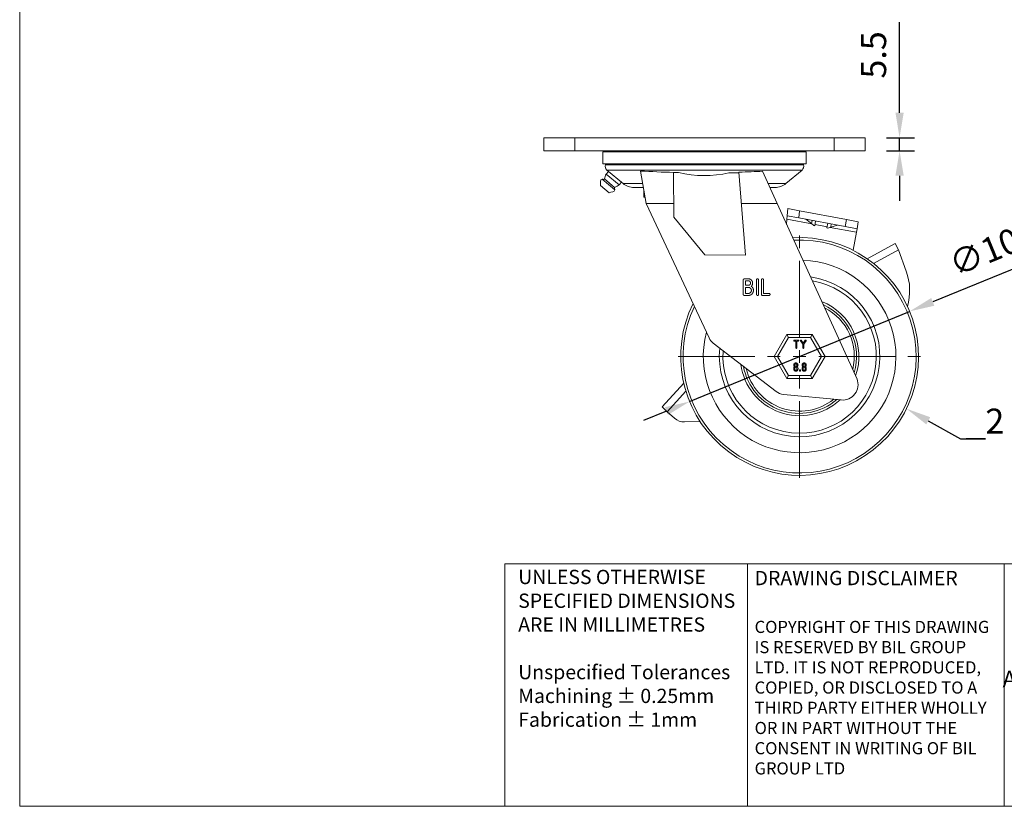
# Model space of a CAD drawing. Units: millimetres. Extents: x 10 to 287, y 10 to 200.
# Drawn here: x 10 to 148, y 10 to 120 of the extents above; entities that cross this region are included whole.
import ezdxf
from ezdxf import colors
from ezdxf.entities.mleader import LeaderData, LeaderLine
from ezdxf.math import Vec2, Vec3

# ---------------------------------------------------------------- set-up
doc = ezdxf.new("R2010")
doc.units = ezdxf.units.MM
doc.header["$LTSCALE"] = 0.75
doc.linetypes.add('CENTER2', pattern=[28.575, 19.05, -3.175, 3.175, -3.175])
for name, color, linetype, lineweight in [('FD_Dimensions', 7, 'Continuous', 13), ('Leaders', 7, 'Continuous', 13), ('Smart Centers', 7, 'CENTER2', 13), ('TITLEBLOCK', 7, 'Continuous', 18), ('Visible', 7, 'Continuous', 13), ('Visible Narrow', 7, 'Continuous', 13)]:
    doc.layers.add(name, color=color, linetype=linetype, lineweight=lineweight)
doc.styles.add('FusionTitle', font='arial.ttf')
doc.styles.get("Standard").update_dxf_attribs({"font": 'arial.ttf'})
doc.dimstyles.new('Dim-ISO-25', dxfattribs={"dimtxt": 3.5, "dimasz": 3.5, "dimexe": 2.1, "dimexo": 3, "dimgap": 1.4, "dimtad": 1, "dimdec": 4, "dimdsep": 46, "dimtxsty": 'Standard', "dimcen": 0, "dimadec": 4, "dimazin": 2, "dimtp": 0.1, "dimtm": 0.1, "dimtfac": 1, "dimtdec": 4, "dimtmove": 0, "dimatfit": 3, "dimfxl": 1, "dimarcsym": 0})

# ---------------------------------------------------------------- blocks, each defined once
blk = doc.blocks.new('BIL C&W DRAWING SHEET')
at = {"layer": 'TITLEBLOCK', "lineweight": 13}
for p, q in [((-209, 34), (-175, 34)), ((-175, 34), (-175, 0)), ((-175, 34), (-139, 34)), ((-209, 0), (-175, 0))]:
    blk.add_line(p, q, dxfattribs=at)
for points in [[(-277, 190), (0, 190), (0, 0), (-277, 0)], [(0, 0), (-209, 0), (-209, 34), (0, 34)], [(-209, 0), (-209, 0), (-209, 34), (-209, 34)], [(-209, 34), (-209, 34), (-209, 0), (-209, 0)], [(-175, 0), (-139, 0), (-139, 34), (-175, 34)]]:
    blk.add_lwpolyline(points, close=True, dxfattribs=at)
at = {"layer": 'TITLEBLOCK', "lineweight": 35, "attachment_point": 1, "style": 'FusionTitle'}
for s, width, heights, insert, char_height in [('UNLESS OTHERWISE SPECIFIED DIMENSIONS ARE IN MILLIMETRES\\P\\PUnspecified Tolerances\\PMachining %%P 0.25mm\\PFabrication %%P 1mm', 31, [34], (-207.13, 33.15), 2), ('DRAWING DISCLAIMER', 35, [0], (-174, 33), 2), ('COPYRIGHT OF THIS DRAWING IS RESERVED BY BIL GROUP LTD. IT IS NOT REPRODUCED, COPIED, OR DISCLOSED TO A THIRD PARTY EITHER WHOLLY OR IN PART WITHOUT THE CONSENT IN WRITING OF BIL GROUP LTD', 33, [0], (-174, 26), 1.7), (' {\\f8514oem|b0|i0|c0|p0;\\H0.92x;APPROVED BY}', 26, [4.81], (-140, 19), 2.5)]:
    blk.add_mtext_dynamic_manual_height_columns(s, width=width, gutter_width=17.5, heights=heights, dxfattribs=dict(at, insert=insert, char_height=char_height))
blk = doc.blocks.new('*U5')
at = {"layer": 'Smart Centers', "color": 0, "ltscale": 0.75, "transparency": 16777216}
for p, q in [((0, 2.68), (0, 17)), ((-17, 0), (-2.68, 0)), ((2.68, 0), (17, 0)), ((0, -17), (0, -2.68))]:
    blk.add_line(p, q, dxfattribs=at)
at = {"layer": 'Smart Centers', "color": 0, "linetype": 'Continuous', "ltscale": 0.75, "transparency": 16777216}
for p, q in [((-0.89, 0), (0.89, 0)), ((0, -0.89), (0, 0.89))]:
    blk.add_line(p, q, dxfattribs=at)
blk = doc.blocks.new('*D25')
at = {"layer": 'Defpoints', "color": 0, "transparency": 16777216}
for p in [(134.73, 79.38), (103.89, 66.74)]:
    blk.add_point(p, dxfattribs=at)
at = {"layer": 'FD_Dimensions', "color": 0, "lineweight": -2, "transparency": 16777216}
for p, q in [((154.46, 87.47), (137.97, 80.71)), ((103.89, 66.74), (134.73, 79.38)), ((100.65, 65.41), (97.41, 64.08))]:
    blk.add_line(p, q, dxfattribs=at)
at = {"layer": 'FD_Dimensions', "color": 0, "transparency": 16777216}
for points in [[(137.75, 81.25), (138.19, 80.17), (134.73, 79.38)], [(100.43, 65.95), (100.87, 64.87), (103.89, 66.74)]]:
    blk.add_solid(points, dxfattribs=at)
at = {"layer": 'FD_Dimensions', "color": 0, "transparency": 16777216, "insert": (146.59, 87.8), "char_height": 3.5, "attachment_point": 5, "rotation": 22.2948}
blk.add_mtext('∅100', dxfattribs=at)
blk = doc.blocks.new('*D26')
at = {"layer": 'Defpoints', "color": 0, "transparency": 16777216}
for p in [(128.48, 103.73), (133.32, 103.73), (128.48, 101.89)]:
    blk.add_point(p, dxfattribs=at)
at = {"layer": 'FD_Dimensions', "color": 0, "lineweight": -2, "transparency": 16777216}
for p, q in [((133.32, 107.23), (133.32, 119.93)), ((131.48, 103.73), (135.42, 103.73)), ((133.32, 101.89), (133.32, 103.73)), ((131.48, 101.89), (135.42, 101.89)), ((133.32, 98.39), (133.32, 94.89))]:
    blk.add_line(p, q, dxfattribs=at)
at = {"layer": 'FD_Dimensions', "color": 0, "transparency": 16777216}
for points in [[(132.74, 107.23), (133.9, 107.23), (133.32, 103.73)], [(132.74, 98.39), (133.9, 98.39), (133.32, 101.89)]]:
    blk.add_solid(points, dxfattribs=at)
at = {"layer": 'FD_Dimensions', "color": 0, "transparency": 16777216, "insert": (130.14, 115.33), "char_height": 3.5, "attachment_point": 5, "rotation": 90}
blk.add_mtext('5.5', dxfattribs=at)

msp = doc.modelspace()

# ---------------------------------------------------------------- linework, layer by layer
at = {"layer": 'Visible', "extrusion": (0, 1, 0)}
for p, q in [((83.475322, 103.726663), (87.808656, 103.726663)), ((83.475322, 103.726663), (83.475322, 101.89333)), ((124.141989, 103.726663), (87.808656, 103.726663)), ((124.141989, 103.726663), (128.475322, 103.726663)), ((128.475322, 101.89333), (128.475322, 103.726663)), ((87.808656, 101.89333), (83.475322, 101.89333)), ((87.808656, 101.89333), (124.141989, 101.89333)), ((91.725322, 101.726663), (120.225322, 101.726663)), ((91.725322, 101.726663), (91.725322, 100.059997)), ((120.225322, 101.726663), (120.225322, 100.059997)), ((128.475322, 101.89333), (124.141989, 101.89333)), ((91.725322, 100.059997), (120.225322, 100.059997)), ((92.141989, 100.059997), (92.09385, 99.915579)), ((119.808656, 100.059997), (119.856795, 99.915579)), ((92.532828, 98.998187), (92.212735, 98.614076)), ((92.532828, 98.998187), (92.299516, 99.192613)), ((92.532828, 98.998187), (94.325344, 97.504423)), ((97.001101, 99.045228), (97.794767, 94.507684)), ((101.676783, 92.593786), (101.641548, 98.850853)), ((109.402097, 98.784756), (110.808656, 98.784756)), ((110.808656, 98.898323), (111.706739, 87.275674)), ((110.808656, 98.784756), (110.808656, 98.898323)), ((114.095485, 99.017281), (116.148947, 94.507684)), ((117.391989, 97.309997), (119.651129, 99.192613)), ((91.380496, 97.02962), (92.596846, 96.015994)), ((94.325344, 97.504423), (94.005252, 97.120312)), ((94.558656, 97.309997), (94.325344, 97.504423)), ((96.100322, 96.751836), (97.402241, 96.751836)), ((115.127064, 96.751836), (115.850322, 96.751836)), ((97.475322, 96.334013), (97.475322, 95.39333)), ((97.475322, 95.39333), (97.639858, 95.39333)), ((97.794767, 94.507684), (106.623626, 75.665997)), ((97.794767, 94.507684), (101.666005, 94.507684)), ((111.147921, 94.507684), (111.532546, 94.507684)), ((111.532546, 94.507684), (116.148947, 94.507684)), ((116.148947, 94.507684), (127.356686, 69.894421)), ((106.04008, 87.284938), (101.676783, 92.593786)), ((117.572675, 92.785922), (117.535768, 92.284171)), ((117.646491, 93.789425), (117.572675, 92.785922)), ((119.2212, 92.478072), (117.572675, 92.785922)), ((117.646491, 93.789425), (119.295015, 93.481574)), ((119.2212, 92.478072), (125.715725, 91.265263)), ((119.295015, 93.481574), (125.899295, 92.24827)), ((117.483708, 91.576423), (117.535768, 92.284171)), ((120.982223, 91.677863), (120.20182, 92.294947)), ((121.324687, 91.407068), (120.982223, 91.677863)), ((121.436402, 91.386206), (121.324687, 91.407068)), ((121.436402, 91.386206), (121.558782, 92.041544)), ((123.258208, 91.724188), (123.135828, 91.06885)), ((123.664354, 91.175316), (123.247543, 91.047988)), ((124.62535, 91.468883), (123.664354, 91.175316)), ((127.354069, 90.959313), (125.715725, 91.265263)), ((125.899295, 92.24827), (127.537639, 91.94232)), ((127.354069, 90.959313), (127.537639, 91.94232)), ((123.247543, 91.047988), (123.135828, 91.06885)), ((127.262284, 90.46781), (126.792465, 87.951953)), ((127.262284, 90.46781), (127.354069, 90.959313)), ((132.688377, 88.905142), (128.795979, 86.76286)), ((132.688377, 88.905142), (133.170549, 88.029066)), ((111.706739, 87.275674), (106.04008, 87.284938)), ((134.259387, 85.013737), (133.170549, 88.029066)), ((111.414208, 81.754186), (111.414208, 83.79991)), ((111.559172, 83.943714), (112.127436, 83.943714)), ((112.127436, 83.656141), (111.704099, 83.656141)), ((111.704099, 83.656141), (111.704099, 83.034484)), ((111.704099, 83.034484), (112.127436, 83.034484)), ((113.271138, 81.754186), (113.271138, 83.79991)), ((113.561029, 83.79991), (113.561029, 81.754186)), ((113.968935, 81.754186), (113.968935, 83.79991)), ((114.258827, 83.79991), (114.258827, 81.897955)), ((112.127436, 81.610381), (111.559172, 81.610381)), ((112.127436, 82.74691), (111.704099, 82.74691)), ((111.704099, 82.74691), (111.704099, 81.897955)), ((111.704099, 81.897955), (112.127436, 81.897955)), ((115.023094, 81.610381), (114.113899, 81.610381)), ((114.258827, 81.897955), (115.05439, 81.897955)), ((115.05439, 81.897955), (115.038742, 81.882886)), ((117.528492, 76.14333), (115.748329, 73.059997)), ((121.088819, 76.14333), (117.528492, 76.14333)), ((117.769055, 75.726663), (117.528492, 76.14333)), ((121.088819, 76.14333), (120.848256, 75.726663)), ((122.868982, 73.059997), (121.088819, 76.14333)), ((116.021917, 68.142044), (107.213776, 74.930492)), ((118.557405, 75.357967), (119.141318, 75.357967)), ((118.769055, 75.21418), (118.557405, 75.21418)), ((118.769055, 74.263203), (118.769055, 75.21418)), ((118.914001, 75.21418), (118.914001, 74.263203)), ((119.12567, 75.21418), (118.914001, 75.21418)), ((119.141318, 75.357967), (119.133494, 75.350433)), ((119.754354, 74.779977), (119.42632, 75.24439)), ((119.545185, 75.327504), (119.826709, 74.91699)), ((119.754354, 74.263203), (119.754354, 74.779977)), ((119.826709, 74.91699), (120.108234, 75.327504)), ((120.227099, 75.24439), (119.8993, 74.780303)), ((119.8993, 74.780303), (119.8993, 74.263203)), ((115.748329, 73.059997), (117.528492, 69.976663)), ((116.229454, 73.059997), (115.748329, 73.059997)), ((121.088819, 69.976663), (122.868982, 73.059997)), ((122.387857, 73.059997), (122.868982, 73.059997)), ((117.769055, 70.39333), (117.528492, 69.976663)), ((118.484923, 71.284341), (118.484923, 71.397991)), ((118.629869, 71.397991), (118.629869, 71.284341)), ((118.939538, 71.284341), (118.939538, 71.397991)), ((119.084484, 71.397991), (119.084484, 71.284341)), ((119.297475, 71.057043), (119.297475, 71.113858)), ((119.442421, 71.113858), (119.442421, 71.057043)), ((119.646374, 71.284341), (119.646374, 71.397991)), ((119.79132, 71.397991), (119.79132, 71.284341)), ((120.100989, 71.284341), (120.100989, 71.397991)), ((120.245935, 71.397991), (120.245935, 71.284341)), ((120.848256, 70.39333), (121.088819, 69.976663)), ((103.066029, 69.324375), (100.026741, 65.982669)), ((117.528492, 69.976663), (121.088819, 69.976663)), ((125.127141, 66.961424), (117.052011, 67.735286)), ((100.76653, 65.30983), (100.026741, 65.982669)), ((101.769629, 64.397509), (100.76653, 65.30983)), ((103.179725, 63.878124), (105.353285, 63.948168))]:
    msp.add_line(p, q, dxfattribs=at)
at = {"layer": 'Visible', "extrusion": (1.22465e-16, 0, -1)}
for centre, radius, start, end in [((-92.391989, 101.89333), 0.166667, 270, 0), ((-119.558656, 101.89333), 0.166667, 180, 270), ((-92.726305, 99.704761), 0.666667, 309.80557109, 18.43494882), ((-119.224339, 99.704761), 0.666667, 161.56505118, 230.19442891), ((-117.488582, 532.676489), 434.11497, 272.09200315, 272.70500313), ((-105.974071, 114.482923), 16.068099, 257.68163279, 283.03297184), ((-96.100322, 99.159997), 2.40816, 270, 309.80557109), ((-115.850322, 99.159997), 2.40816, 230.19442891, 270), ((-119.308656, 73.059997), 16.666667, 86.66420793, 26.36881563), ((-119.308656, 73.059997), 13.5, 91.96505802, 14.6337629), ((-119.308656, 73.059997), 13.5, 91.96505802, 14.6337629), ((-119.308656, 73.059997), 11.25, 97.82435606, 5.98059105), ((-119.308656, 73.059997), 7.666667, 117.16890854, 193.86644991), ((-108.434661, 76.514614), 2, 307.62150051, 334.89309973), ((-119.308656, 73.059997), 7.666667, 231.4822983, 347.28695574), ((-118.780189, 71.400067), 0.295274, 359.59720021, 44.98668691), ((-118.857774, 71.305028), 0.417517, 46.68446585, 50.06919622), ((-118.857397, 71.945255), 0.417203, 309.89937779, 313.27819539), ((-118.704627, 71.953097), 0.427811, 226.73796817, 230.03981219), ((-118.700161, 71.292319), 0.434474, 129.99220068, 133.23718022), ((-118.787671, 71.399198), 0.296815, 135.06372941, 180.23294396), ((-119.94164, 71.400067), 0.295274, 359.59720021, 44.98668691), ((-120.019224, 71.305028), 0.417517, 46.68446585, 50.06919622), ((-120.018848, 71.945255), 0.417203, 309.89937779, 313.27819539), ((-119.866077, 71.953097), 0.427811, 226.73796817, 230.03981219), ((-119.861612, 71.292319), 0.434474, 129.99220068, 133.23718022), ((-119.949122, 71.399198), 0.296815, 135.06372941, 180.23294396), ((-125.333832, 69.11821), 2.166667, 159.00714663, 275.47409454), ((-117.242802, 69.726165), 2, 275.47409454, 307.62150051), ((-103.115308, 65.877087), 2, 268.15426571, 312.28658358)]:
    msp.add_arc(centre, radius, start, end, dxfattribs=at)
at = {"layer": 'Visible'}
msp.add_arc((126.677166, 82.275789), 8.061417, 344.10510378, 19.85470158, dxfattribs=at)
for points, degree in [([(92.212735, 98.614076), (92.060798, 98.431751), (92.056246, 98.165947), (91.978001, 97.941882)], 3), ([(101.641548, 98.850853), (101.876602, 98.842957), (102.113045, 98.835512), (102.350526, 98.828731)], 3), ([(102.350526, 98.828731), (102.350508, 98.828731), (102.35049, 98.828732), (102.350472, 98.828732)], 3), ([(91.6259, 97.909873), (91.322543, 97.882295), (91.462297, 97.323037), (91.380496, 97.02962)], 3), ([(91.978001, 97.941882), (91.939148, 97.83062), (91.743267, 97.920543), (91.6259, 97.909873)], 3), ([(93.386407, 96.768211), (93.284096, 96.709829), (93.407746, 96.533477), (93.418416, 96.416109)], 3), ([(94.005252, 97.120312), (93.853314, 96.937988), (93.592688, 96.885578), (93.386407, 96.768211)], 3), ([(93.418416, 96.416109), (93.445994, 96.112753), (92.870703, 96.149366), (92.596846, 96.015994)], 3), ([(111.414208, 83.79991), (111.414208, 83.86004), (111.497882, 83.943714), (111.559172, 83.943714)], 2), ([(113.271138, 83.79991), (113.271138, 83.86004), (113.354812, 83.943714), (113.416102, 83.943714)], 2), ([(113.416102, 83.943714), (113.47692, 83.943714), (113.561029, 83.859569), (113.561029, 83.79991)], 2), ([(111.559172, 81.610381), (111.497412, 81.610381), (111.414208, 81.693585), (111.414208, 81.754186)], 2), ([(114.113899, 81.610381), (114.052139, 81.610381), (113.968935, 81.693585), (113.968935, 81.754186)], 2), ([(119.42632, 75.24439), (119.409983, 75.268949), (119.418948, 75.327323), (119.44387, 75.344909)], 2), ([(119.44387, 75.344909), (119.468392, 75.361372), (119.527852, 75.352063), (119.545185, 75.327504)], 2), ([(120.108234, 75.327504), (120.125566, 75.352063), (120.185044, 75.361372), (120.209549, 75.344909)], 2), ([(120.209549, 75.344909), (120.234452, 75.327323), (120.243671, 75.268949), (120.227099, 75.24439)], 2)]:
    msp.add_open_spline(points, degree=degree, dxfattribs=at)
for points, degree, knots in [([(114.095485, 99.017281), (113.598731, 98.999269), (113.078448, 98.980183), (111.979314, 98.940042), (111.401773, 98.918928), (110.808656, 98.898309)], 3, [0.000000997, 0.000000997, 0.000000997, 0.000000997, 0.5463342888, 0.5463342888, 1.1117348476, 1.1117348476, 1.1117348476, 1.1117348476]), ([(112.127436, 83.943714), (112.251282, 83.943714), (112.471119, 83.849462), (112.633071, 83.68751), (112.726997, 83.468398), (112.726997, 83.202087), (112.6071, 82.962328), (112.515601, 82.907124)], 2, [0, 0, 0, 1, 2, 3, 4, 5.1636256622, 6.3272513243, 6.3272513243, 6.3272513243]), ([(112.127436, 83.034484), (112.191659, 83.034484), (112.303661, 83.083348), (112.387372, 83.16706), (112.437069, 83.28098), (112.437069, 83.409173), (112.387335, 83.523094), (112.303697, 83.606733), (112.190573, 83.656141), (112.127436, 83.656141)], 2, [0, 0, 0, 1, 2, 3, 4, 4.9926801802, 5.9853603604, 6.9780405405, 7.9707207207, 7.9707207207, 7.9707207207]), ([(112.515601, 82.907124), (112.655638, 82.83428), (112.840629, 82.513997), (112.840629, 82.176074), (112.728555, 81.916102), (112.534799, 81.722346), (112.275153, 81.610381), (112.127436, 81.610381)], 2, [0, 0, 0, 1, 2, 2.764183056, 3.528366112, 4.2925491679, 5.0567322239, 5.0567322239, 5.0567322239]), ([(113.968935, 83.79991), (113.968935, 83.86004), (114.05261, 83.943714), (114.174717, 83.943714), (114.258827, 83.859569), (114.258827, 83.79991)], 2, [0, 0, 0, 1, 2, 2.9923167849, 3.9846335697, 3.9846335697, 3.9846335697]), ([(112.127436, 81.897955), (112.214335, 81.897955), (112.36734, 81.965039), (112.482855, 82.080554), (112.550737, 82.235371), (112.550737, 82.408987), (112.482855, 82.56384), (112.367304, 82.679391), (112.213248, 82.74691), (112.127436, 82.74691)], 2, [0, 0, 0, 1, 2, 3, 4, 4.9937603993, 5.9875207987, 6.981281198, 7.9750415973, 7.9750415973, 7.9750415973]), ([(113.561029, 81.754186), (113.561029, 81.694056), (113.477391, 81.610381), (113.354341, 81.610381), (113.271138, 81.693585), (113.271138, 81.754186)], 2, [0, 0, 0, 1, 2, 3.0076832151, 4.0153664303, 4.0153664303, 4.0153664303]), ([(115.038742, 81.882886), (115.083912, 81.897955), (115.168058, 81.813809), (115.168058, 81.694056), (115.084383, 81.610381), (115.023094, 81.610381)], 2, [0, 0, 0, 1, 2, 3.0085054678, 4.0170109356, 4.0170109356, 4.0170109356]), ([(118.557405, 75.21418), (118.526525, 75.21418), (118.484923, 75.255764), (118.484923, 75.31613), (118.526761, 75.357967), (118.557405, 75.357967)], 2, [0, 0, 0, 1, 2, 2.9922295278, 3.9844590556, 3.9844590556, 3.9844590556]), ([(119.133494, 75.350433), (119.156061, 75.357967), (119.198134, 75.315894), (119.198134, 75.256), (119.156296, 75.21418), (119.12567, 75.21418)], 2, [0, 0, 0, 1, 2, 3.007893139, 4.0157862781, 4.0157862781, 4.0157862781]), ([(118.914001, 74.263203), (118.914001, 74.233138), (118.872164, 74.1913), (118.810657, 74.1913), (118.769055, 74.232902), (118.769055, 74.263203)], 2, [0, 0, 0, 1, 2, 3.0082791248, 4.0165582496, 4.0165582496, 4.0165582496]), ([(119.8993, 74.263203), (119.8993, 74.233138), (119.857462, 74.1913), (119.795938, 74.1913), (119.754354, 74.232902), (119.754354, 74.263203)], 2, [0, 0, 0, 1, 2, 3.0076832151, 4.0153664303, 4.0153664303, 4.0153664303]), ([(118.571387, 71.641517), (118.530184, 71.682721), (118.484923, 71.791082), (118.484923, 71.913877), (118.530184, 72.022256), (118.61404, 72.106112), (118.723451, 72.151807), (118.845703, 72.151807), (118.95515, 72.106094), (119.038988, 72.022256), (119.084484, 71.913298), (119.084484, 71.791643), (119.038988, 71.682721), (118.997821, 71.641553)], 2, [2.5933263331, 2.5933263331, 2.5933263331, 3.6165035191, 4.6396807051, 5.6586410878, 6.6776014706, 7.6877966027, 8.6979917349, 9.7040051012, 10.7100184676, 11.7252012266, 12.7403839857, 13.7601109827, 14.7798379797, 14.7798379797, 14.7798379797]), ([(118.939527, 71.850663), (118.939538, 71.851633), (118.939538, 71.884537), (118.914671, 71.941497), (118.872852, 71.983316), (118.816272, 72.00802), (118.7529, 72.00802), (118.69632, 71.983316), (118.654482, 71.941479), (118.629869, 71.885062), (118.629869, 71.852606)], 2, [7.9386355631, 7.9386355631, 7.9386355631, 7.968662563, 8.95356573, 9.938468897, 10.923372064, 11.908275231, 12.9005242048, 13.8927731786, 14.8850221523, 15.8772711261, 15.8772711261, 15.8772711261]), ([(118.629869, 71.852606), (118.629869, 71.819879), (118.654501, 71.763462), (118.69632, 71.721642), (118.752339, 71.697192), (118.816815, 71.697192), (118.872834, 71.721624), (118.914689, 71.76348), (118.939162, 71.819578), (118.939527, 71.850663)], 2, [0, 0, 0, 1, 2, 3, 4, 4.9921656407, 5.9843312815, 6.9764969222, 7.9386355631, 7.9386355631, 7.9386355631]), ([(119.732838, 71.641517), (119.691634, 71.682721), (119.646374, 71.791082), (119.646374, 71.913877), (119.691634, 72.022256), (119.77549, 72.106112), (119.884901, 72.151807), (120.007154, 72.151807), (120.116601, 72.106094), (120.200439, 72.022256), (120.245935, 71.913298), (120.245935, 71.791643), (120.200439, 71.682721), (120.159272, 71.641553)], 2, [2.5933263331, 2.5933263331, 2.5933263331, 3.6165035191, 4.6396807051, 5.6586410878, 6.6776014706, 7.6877966027, 8.6979917349, 9.7040051012, 10.7100184676, 11.7252012266, 12.7403839857, 13.7601109827, 14.7798379797, 14.7798379797, 14.7798379797]), ([(120.100978, 71.850663), (120.100989, 71.851633), (120.100989, 71.884537), (120.076122, 71.941497), (120.034303, 71.983316), (119.977722, 72.00802), (119.914351, 72.00802), (119.85777, 71.983316), (119.815933, 71.941479), (119.79132, 71.885062), (119.79132, 71.852606)], 2, [7.9386355631, 7.9386355631, 7.9386355631, 7.968662563, 8.95356573, 9.938468897, 10.923372064, 11.908275231, 12.9005242048, 13.8927731786, 14.8850221523, 15.8772711261, 15.8772711261, 15.8772711261]), ([(119.79132, 71.852606), (119.79132, 71.819879), (119.815951, 71.763462), (119.85777, 71.721642), (119.913789, 71.697192), (119.978266, 71.697192), (120.034285, 71.721624), (120.07614, 71.76348), (120.100613, 71.819578), (120.100978, 71.850663)], 2, [0, 0, 0, 1, 2, 3, 4, 4.9921656407, 5.9843312815, 6.9764969222, 7.9386355631, 7.9386355631, 7.9386355631]), ([(119.084484, 71.284341), (119.084484, 71.223396), (119.038988, 71.114456), (118.955132, 71.0306), (118.846264, 70.98514), (118.722907, 70.98514), (118.614021, 71.030618), (118.530184, 71.114456), (118.484923, 71.222835), (118.484923, 71.284341)], 2, [0, 0, 0, 1, 2, 2.9913978495, 3.9827956989, 4.9779853024, 5.973174906, 6.9774352481, 7.9816955902, 7.9816955902, 7.9816955902]), ([(118.939538, 71.397991), (118.939538, 71.429921), (118.914671, 71.4869), (118.872852, 71.528719), (118.816272, 71.553405), (118.7529, 71.553405), (118.696338, 71.528737), (118.654482, 71.486882), (118.629869, 71.430483), (118.629869, 71.397991)], 2, [0, 0, 0, 1, 2, 3, 4, 5.007458405, 6.0149168101, 7.0223752151, 8.0298336202, 8.0298336202, 8.0298336202]), ([(118.629869, 71.284341), (118.629869, 71.251632), (118.654501, 71.195197), (118.69632, 71.153378), (118.752339, 71.128927), (118.816815, 71.128927), (118.872834, 71.15336), (118.914689, 71.195215), (118.939538, 71.252194), (118.939538, 71.284341)], 2, [0, 0, 0, 1, 2, 3, 4, 4.9921656407, 5.9843312815, 6.9764969222, 7.968662563, 7.968662563, 7.968662563]), ([(119.297475, 71.113858), (119.297475, 71.143923), (119.339312, 71.185761), (119.400366, 71.185761), (119.442421, 71.143688), (119.442421, 71.113858)], 2, [0, 0, 0, 1, 2, 2.9923167849, 3.9846335697, 3.9846335697, 3.9846335697]), ([(119.442421, 71.057043), (119.442421, 71.026978), (119.400601, 70.98514), (119.339077, 70.98514), (119.297475, 71.026742), (119.297475, 71.057043)], 2, [0, 0, 0, 1, 2, 3.0076832151, 4.0153664303, 4.0153664303, 4.0153664303]), ([(120.245935, 71.284341), (120.245935, 71.223396), (120.200439, 71.114456), (120.116583, 71.0306), (120.007715, 70.98514), (119.884358, 70.98514), (119.775472, 71.030618), (119.691634, 71.114456), (119.646374, 71.222835), (119.646374, 71.284341)], 2, [0, 0, 0, 1, 2, 2.9913978495, 3.9827956989, 4.9779853024, 5.973174906, 6.9774352481, 7.9816955902, 7.9816955902, 7.9816955902]), ([(120.100989, 71.397991), (120.100989, 71.429921), (120.076122, 71.4869), (120.034303, 71.528719), (119.977722, 71.553405), (119.914351, 71.553405), (119.857789, 71.528737), (119.815933, 71.486882), (119.79132, 71.430483), (119.79132, 71.397991)], 2, [0, 0, 0, 1, 2, 3, 4, 5.007458405, 6.0149168101, 7.0223752151, 8.0298336202, 8.0298336202, 8.0298336202]), ([(119.79132, 71.284341), (119.79132, 71.251632), (119.815951, 71.195197), (119.85777, 71.153378), (119.913789, 71.128927), (119.978266, 71.128927), (120.034285, 71.15336), (120.07614, 71.195215), (120.100989, 71.252194), (120.100989, 71.284341)], 2, [0, 0, 0, 1, 2, 3, 4, 4.9921656407, 5.9843312815, 6.9764969222, 7.968662563, 7.968662563, 7.968662563])]:
    msp.add_open_spline(points, degree=degree, knots=knots, dxfattribs=at)
at = {"layer": 'Visible Narrow', "extrusion": (0, 1, 0)}
for p, q in [((87.808656, 101.89333), (87.808656, 103.726663)), ((124.141989, 103.726663), (124.141989, 101.89333)), ((92.09385, 99.915579), (119.856795, 99.915579)), ((94.005252, 97.120312), (92.212735, 98.614076)), ((119.651129, 99.192613), (92.299516, 99.192613)), ((91.6259, 97.909873), (93.418416, 96.416109)), ((91.978001, 97.941882), (93.386407, 96.768211)), ((94.558656, 97.309997), (97.304612, 97.309997)), ((114.872904, 97.309997), (117.391989, 97.309997)), ((119.2212, 92.478072), (119.295015, 93.481574)), ((121.04397, 91.629038), (117.535768, 92.284171)), ((121.067279, 92.133329), (120.982223, 91.677863)), ((123.166423, 91.232684), (121.466997, 91.550041)), ((127.262284, 90.46781), (123.591995, 91.153212)), ((123.664354, 91.175316), (123.749712, 91.632403)), ((125.899295, 92.24827), (125.715725, 91.265263)), ((129.678971, 86.107385), (133.170549, 88.029066)), ((116.229454, 73.059997), (117.769055, 75.726663)), ((117.769055, 75.726663), (120.848256, 75.726663)), ((120.848256, 75.726663), (122.387857, 73.059997)), ((117.769055, 70.39333), (116.229454, 73.059997)), ((122.387857, 73.059997), (120.848256, 70.39333)), ((120.848256, 70.39333), (117.769055, 70.39333)), ((100.76653, 65.30983), (103.373567, 68.176275))]:
    msp.add_line(p, q, dxfattribs=at)
at = {"layer": 'Visible Narrow', "extrusion": (1.22465e-16, 0, -1)}
for radius, start, end in [(16.333333, 87.11719251, 25.43175961), (10.75, 99.52570493, 4.32350163), (8.315329, 111.82628165, 199.2090768), (7.982509, 114.3876148, 196.64774365), (8.315329, 227.02745231, 352.40812677), (7.982509, 229.18130377, 349.94741181)]:
    msp.add_arc((-119.308656, 73.059997), radius, start, end, dxfattribs=at)

# ---------------------------------------------------------------- block references
at = {"layer": 'Smart Centers', "ltscale": 0.75}
msp.add_blockref('*U5', (119.308656, 73.059997), dxfattribs=at)
at = {"layer": 'TITLEBLOCK'}
msp.add_blockref('BIL C&W DRAWING SHEET', (287, 10), dxfattribs=at)

# ---------------------------------------------------------------- dimensions: what is measured, and where the dimension line sits
at = {"layer": 'FD_Dimensions'}
dim = msp.add_linear_dim(base=(133.320223, 103.726663), p1=(128.475322, 101.89333), p2=(128.475322, 103.726663), angle=90, dimstyle='Dim-ISO-25', override={"dimlfac": 3, "dimclrd": 0, "dimclre": 0}, dxfattribs=at)
dim.commit()
dim.dimension.update_dxf_attribs({"geometry": '*D26', "text_midpoint": (130.14038, 115.325845)})
dim = msp.add_diameter_dim_2p(p1=(103.887917, 66.737133), p2=(134.729394, 79.38286), dimstyle='Dim-ISO-25', override={"dimlfac": 3}, dxfattribs=at)
dim.commit()
dim.dimension.update_dxf_attribs({"geometry": '*D25', "text_midpoint": (147.835012, 84.756471), "dimtype": 163})

# ---------------------------------------------------------------- leaders
at = {"layer": 'Leaders'}
ml = msp.add_multileader_mtext('Standard', dxfattribs=at)
ml.set_content('2', color=256)
ml.set_leader_properties()
ml.build(insert=Vec2(0, 0))
ml.multileader.update_dxf_attribs({"text_left_attachment_type": 5, "text_right_attachment_type": 5, "dogleg_length": 3.5, "arrow_head_size": 3.5})
ctx = ml.context
ctx.base_point, ctx.char_height, ctx.arrow_head_size, ctx.landing_gap_size, ctx.plane_origin = Vec3(145.347707, 61.535219), 3.5, 3.5, 0, Vec3(134.281323, 65.738998)
ctx.left_attachment, ctx.right_attachment = 5, 5
notes = []
notes.append((ctx, [(0, (1, 1, 0), (141.847707, 61.535219), (1, 0), 3.5, [(0, [(134.281323, 65.738998)], 0, [])])]))
ctx.mtext.insert, ctx.mtext.flow_direction = Vec3(145.347707, 65.749543), 5
for ctx, leaders in notes:
    for number, flags, end, landing, length, lines in leaders:
        leader = LeaderData()
        leader.index, (leader.has_last_leader_line, leader.has_dogleg_vector, leader.attachment_direction) = number, flags
        leader.last_leader_point, leader.dogleg_vector, leader.dogleg_length = Vec3(end), Vec3(landing), length
        for number, points, colour, breaks in lines:
            line = LeaderLine()
            line.index, line.vertices, line.color, line.breaks = number, Vec3.list(points), colors.encode_raw_color(colour), breaks
            leader.lines.append(line)
        ctx.leaders.append(leader)

doc.saveas('drawing.dxf')
